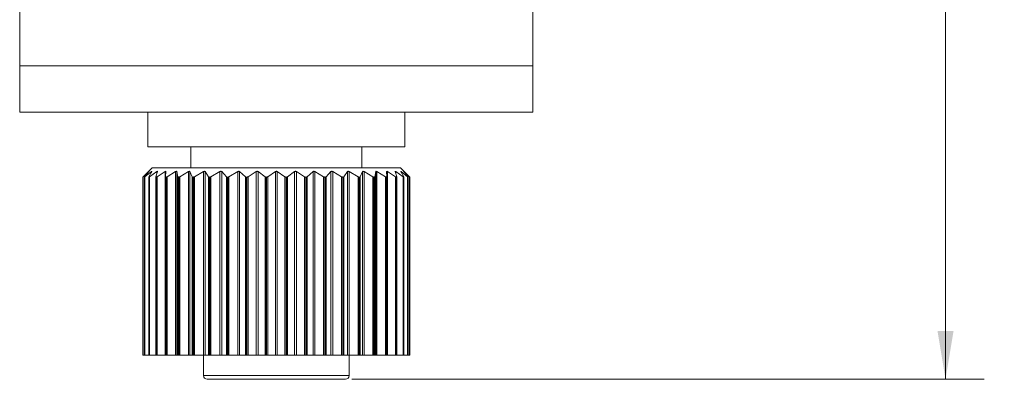
# Model space of a CAD drawing. Units: inches. Extents: x 0.4 to 16.6, y 0.2 to 10.8.
# Drawn here: x 10.8 to 14, y 5.1 to 6.3 of the extents above; entities that cross this region are included whole.
import ezdxf

# ---------------------------------------------------------------- set-up
doc = ezdxf.new("R2010")
doc.units = ezdxf.units.IN
doc.header["$MEASUREMENT"] = 0
doc.styles.add('SLDTEXTSTYLE0', font='TXT', dxfattribs={"width": 0.75})
doc.dimstyles.new('SLDDIMSTYLE3', dxfattribs={"dimtxt": 0.166667, "dimasz": 0.156, "dimexe": 0, "dimexo": 0.0625, "dimgap": 0.041667, "dimtad": 0, "dimtih": 1, "dimtoh": 1, "dimdec": 1, "dimlfac": 0.666667, "dimrnd": 1e-09, "dimzin": 12, "dimdsep": 46, "dimtxsty": 'SLDTEXTSTYLE0', "dimsah": 1, "dimcen": 0.09, "dimadec": 0, "dimazin": 3, "dimtfac": 1, "dimtdec": 1, "dimtofl": 0, "dimtmove": 0, "dimatfit": 3, "dimfxl": 0, "dimfrac": 2, "dimtolj": 1, "dimtzin": 12, "dimarcsym": 0})

# ---------------------------------------------------------------- blocks, each defined once
blk = doc.blocks.new('_D_4')
at = {"color": 7, "linetype": 'Continuous', "lineweight": 0}
for p, q in [((12.4886, 8.4738), (13.9022, 8.4738)), ((13.7772, 8.4738), (13.7772, 7.0708)), ((13.5865, 7.051), (13.5865, 6.8259)), ((13.5865, 7.051), (13.6203, 7.051)), ((13.9679, 7.051), (13.9341, 7.051)), ((13.9679, 7.051), (13.9679, 6.8259)), ((13.5865, 6.8259), (13.6203, 6.8259)), ((13.9679, 6.8259), (13.9341, 6.8259)), ((13.7772, 5.1026), (13.7772, 6.5413)), ((11.8515, 5.1026), (13.9022, 5.1026))]:
    blk.add_line(p, q, dxfattribs=at)
for points in [[(13.7772, 8.4738), (13.7512, 8.3178), (13.8032, 8.3178)], [(13.7772, 5.1026), (13.8032, 5.2586), (13.7512, 5.2586)]]:
    blk.add_solid(points, dxfattribs=at)
at = {"color": 7, "linetype": 'Continuous', "lineweight": 0, "char_height": 0.16667, "attachment_point": 1, "style": 'SLDTEXTSTYLE0'}
for s, insert in [('57', (13.6541, 7.0209)), ('2.2', (13.6234, 6.7561))]:
    blk.add_mtext(s, dxfattribs=dict(at, insert=insert))

msp = doc.modelspace()

# ---------------------------------------------------------------- linework, layer by layer
at = {"color": 7, "linetype": 'Continuous', "lineweight": 15}
for p, q in [((10.7736, 6.1181), (10.7736, 6.4331)), ((12.4386, 6.1181), (12.4386, 6.4331)), ((10.7736, 5.9681), (10.7736, 6.1181)), ((10.7736, 6.1181), (12.4386, 6.1181)), ((12.4386, 5.9681), (12.4386, 6.1181)), ((10.7736, 5.9681), (12.4386, 5.9681)), ((11.1891, 5.9681), (11.1891, 5.8556)), ((12.0231, 5.8556), (12.0231, 5.9681)), ((12.0231, 5.8556), (11.1891, 5.8556)), ((11.3286, 5.8556), (11.3286, 5.7881)), ((11.8836, 5.7881), (11.8836, 5.8556)), ((11.2034, 5.7881), (11.1734, 5.7581)), ((12.0089, 5.7881), (11.2034, 5.7881)), ((12.0389, 5.7581), (12.0089, 5.7881)), ((11.1734, 5.7581), (11.1734, 5.7581)), ((11.1734, 5.1806), (11.1734, 5.7581)), ((11.1745, 5.7592), (11.192, 5.7757)), ((11.1745, 5.7592), (11.1745, 5.1806)), ((11.178, 5.7582), (11.178, 5.1806)), ((11.1783, 5.7581), (11.1781, 5.7581)), ((11.1781, 5.7581), (11.1781, 5.1806)), ((11.1783, 5.1806), (11.1783, 5.7581)), ((11.1924, 5.7757), (11.1787, 5.7592)), ((11.18, 5.7592), (11.2007, 5.7757)), ((11.18, 5.7592), (11.18, 5.1806)), ((11.1921, 5.7584), (11.1921, 5.1806)), ((11.1929, 5.7581), (11.1923, 5.7581)), ((11.1923, 5.7581), (11.1923, 5.1806)), ((11.2021, 5.7757), (11.1924, 5.7592)), ((11.1929, 5.1806), (11.1929, 5.7581)), ((11.195, 5.7592), (11.2186, 5.7757)), ((11.195, 5.7592), (11.195, 5.1806)), ((11.2007, 5.7733), (11.2007, 5.7757)), ((11.2153, 5.7587), (11.2153, 5.1806)), ((11.2209, 5.7757), (11.2154, 5.7592)), ((11.2166, 5.7581), (11.2158, 5.7581)), ((11.2158, 5.7581), (11.2158, 5.1806)), ((11.2166, 5.1806), (11.2166, 5.7581)), ((11.2186, 5.7688), (11.2186, 5.7757)), ((11.2192, 5.7592), (11.2451, 5.7757)), ((11.2192, 5.7592), (11.2192, 5.1806)), ((11.2451, 5.1806), (11.2451, 5.7757)), ((11.2482, 5.7757), (11.2471, 5.7592)), ((11.2471, 5.7591), (11.2471, 5.1806)), ((11.2491, 5.7581), (11.2481, 5.7581)), ((11.2481, 5.7581), (11.2481, 5.1806)), ((11.2491, 5.1806), (11.2491, 5.7581)), ((11.252, 5.7592), (11.2796, 5.7757)), ((11.252, 5.7592), (11.252, 5.1806)), ((11.2796, 5.1806), (11.2796, 5.7757)), ((11.2836, 5.7757), (11.2868, 5.7592)), ((11.2836, 5.7757), (11.2836, 5.1806)), ((11.2868, 5.1806), (11.2868, 5.7592)), ((11.2895, 5.7581), (11.2883, 5.7581)), ((11.2883, 5.7581), (11.2883, 5.1806)), ((11.2895, 5.1806), (11.2895, 5.7581)), ((11.2927, 5.7592), (11.3215, 5.7757)), ((11.2927, 5.7592), (11.2927, 5.1806)), ((11.3215, 5.1806), (11.3215, 5.7757)), ((11.3261, 5.7757), (11.3336, 5.7592)), ((11.3261, 5.7757), (11.3261, 5.1806)), ((11.3336, 5.1806), (11.3336, 5.7592)), ((11.337, 5.7581), (11.3356, 5.7581)), ((11.3356, 5.7581), (11.3356, 5.1806)), ((11.337, 5.1806), (11.337, 5.7581)), ((11.3404, 5.7592), (11.3697, 5.7757)), ((11.3404, 5.7592), (11.3404, 5.1806)), ((11.3697, 5.1806), (11.3697, 5.7757)), ((11.3749, 5.7757), (11.3865, 5.7592)), ((11.3749, 5.7757), (11.3749, 5.1806)), ((11.3865, 5.1806), (11.3865, 5.7592)), ((11.3905, 5.7581), (11.389, 5.7581)), ((11.389, 5.7581), (11.389, 5.1806)), ((11.3905, 5.1806), (11.3905, 5.7581)), ((11.3941, 5.7592), (11.4232, 5.7757)), ((11.3941, 5.7592), (11.3941, 5.1806)), ((11.4232, 5.1806), (11.4232, 5.7757)), ((11.4289, 5.7757), (11.4444, 5.7592)), ((11.4289, 5.7757), (11.4289, 5.1806)), ((11.4444, 5.1806), (11.4444, 5.7592)), ((11.4488, 5.7581), (11.4472, 5.7581)), ((11.4472, 5.7581), (11.4472, 5.1806)), ((11.4488, 5.1806), (11.4488, 5.7581)), ((11.4525, 5.7592), (11.4808, 5.7757)), ((11.4525, 5.7592), (11.4525, 5.1806)), ((11.4808, 5.1806), (11.4808, 5.7757)), ((11.4868, 5.7757), (11.5058, 5.7592)), ((11.4868, 5.7757), (11.4868, 5.1806)), ((11.5058, 5.1806), (11.5058, 5.7592)), ((11.5107, 5.7581), (11.509, 5.7581)), ((11.509, 5.7581), (11.509, 5.1806)), ((11.5107, 5.1806), (11.5107, 5.7581)), ((11.5143, 5.7592), (11.5411, 5.7757)), ((11.5143, 5.7592), (11.5143, 5.1806)), ((11.5411, 5.1806), (11.5411, 5.7757)), ((11.5474, 5.7757), (11.5695, 5.7592)), ((11.5474, 5.7757), (11.5474, 5.1806)), ((11.5695, 5.1806), (11.5695, 5.7592)), ((11.5746, 5.7581), (11.5729, 5.7581)), ((11.5729, 5.7581), (11.5729, 5.1806)), ((11.5746, 5.1806), (11.5746, 5.7581)), ((11.5782, 5.7592), (11.603, 5.7757)), ((11.5782, 5.7592), (11.5782, 5.1806)), ((11.603, 5.1806), (11.603, 5.7757)), ((11.6093, 5.7757), (11.634, 5.7592)), ((11.6093, 5.7757), (11.6093, 5.1806)), ((11.634, 5.1806), (11.634, 5.7592)), ((11.6393, 5.7581), (11.6376, 5.7581)), ((11.6376, 5.7581), (11.6376, 5.1806)), ((11.6393, 5.1806), (11.6393, 5.7581)), ((11.6427, 5.7592), (11.6649, 5.7757)), ((11.6427, 5.7592), (11.6427, 5.1806)), ((11.6649, 5.1806), (11.6649, 5.7757)), ((11.6711, 5.7757), (11.6979, 5.7592)), ((11.6711, 5.7757), (11.6711, 5.1806)), ((11.6979, 5.1806), (11.6979, 5.7592)), ((11.7033, 5.7581), (11.7016, 5.7581)), ((11.7016, 5.7581), (11.7016, 5.1806)), ((11.7033, 5.1806), (11.7033, 5.7581)), ((11.7064, 5.7592), (11.7255, 5.7757)), ((11.7064, 5.7592), (11.7064, 5.1806)), ((11.7255, 5.1806), (11.7255, 5.7757)), ((11.7315, 5.7757), (11.7597, 5.7592)), ((11.7315, 5.7757), (11.7315, 5.1806)), ((11.7597, 5.1806), (11.7597, 5.7592)), ((11.765, 5.7581), (11.7634, 5.7581)), ((11.7634, 5.7581), (11.7634, 5.1806)), ((11.765, 5.1806), (11.765, 5.7581)), ((11.7679, 5.7592), (11.7834, 5.7757)), ((11.7679, 5.7592), (11.7679, 5.1806)), ((11.7834, 5.1806), (11.7834, 5.7757)), ((11.7891, 5.7757), (11.8181, 5.7592)), ((11.7891, 5.7757), (11.7891, 5.1806)), ((11.8181, 5.1806), (11.8181, 5.7592)), ((11.8232, 5.7581), (11.8217, 5.7581)), ((11.8217, 5.7581), (11.8217, 5.1806)), ((11.8232, 5.1806), (11.8232, 5.7581)), ((11.8257, 5.7592), (11.8373, 5.7757)), ((11.8257, 5.7592), (11.8257, 5.1806)), ((11.8373, 5.1806), (11.8373, 5.7757)), ((11.8425, 5.7757), (11.8718, 5.7592)), ((11.8425, 5.7757), (11.8425, 5.1806)), ((11.8718, 5.1806), (11.8718, 5.7592)), ((11.8766, 5.7581), (11.8753, 5.7581)), ((11.8753, 5.7581), (11.8753, 5.1806)), ((11.8766, 5.1806), (11.8766, 5.7581)), ((11.8786, 5.7592), (11.8861, 5.7757)), ((11.8786, 5.7592), (11.8786, 5.1806)), ((11.8861, 5.1806), (11.8861, 5.7757)), ((11.8908, 5.7757), (11.9195, 5.7592)), ((11.8908, 5.7757), (11.8908, 5.1806)), ((11.9195, 5.1806), (11.9195, 5.7592)), ((11.9239, 5.7581), (11.9228, 5.7581)), ((11.9228, 5.7581), (11.9228, 5.1806)), ((11.9239, 5.1806), (11.9239, 5.7581)), ((11.9255, 5.7592), (11.9287, 5.7757)), ((11.9255, 5.7592), (11.9255, 5.1806)), ((11.9287, 5.1806), (11.9287, 5.7757)), ((11.9326, 5.7757), (11.9602, 5.7592)), ((11.9326, 5.7757), (11.9326, 5.1806)), ((11.9602, 5.1806), (11.9602, 5.7592)), ((11.9642, 5.7581), (11.9632, 5.7581)), ((11.9632, 5.7581), (11.9632, 5.1806)), ((11.9652, 5.7592), (11.964, 5.7757)), ((11.9642, 5.1806), (11.9642, 5.7581)), ((11.9652, 5.1806), (11.9652, 5.7591)), ((11.9672, 5.7757), (11.9931, 5.7592)), ((11.9672, 5.7757), (11.9672, 5.1806)), ((11.9969, 5.7592), (11.9914, 5.7757)), ((11.9931, 5.1806), (11.9931, 5.7592)), ((11.9937, 5.7757), (12.0172, 5.7592)), ((11.9937, 5.7757), (11.9937, 5.7688)), ((11.9964, 5.7581), (11.9956, 5.7581)), ((11.9956, 5.7581), (11.9956, 5.1806)), ((11.9964, 5.1806), (11.9964, 5.7581)), ((11.997, 5.1806), (11.997, 5.7587)), ((12.0198, 5.7592), (12.0101, 5.7757)), ((12.0115, 5.7757), (12.0322, 5.7592)), ((12.0115, 5.7757), (12.0115, 5.7733)), ((12.0172, 5.1806), (12.0172, 5.7592)), ((12.0199, 5.7581), (12.0194, 5.7581)), ((12.0194, 5.7581), (12.0194, 5.1806)), ((12.0335, 5.7592), (12.0198, 5.7757)), ((12.0199, 5.1806), (12.0199, 5.7581)), ((12.0202, 5.1806), (12.0202, 5.7583)), ((12.0203, 5.7757), (12.0377, 5.7592)), ((12.0322, 5.1806), (12.0322, 5.7592)), ((12.0342, 5.7581), (12.0339, 5.7581)), ((12.0339, 5.7581), (12.0339, 5.1806)), ((12.0342, 5.1806), (12.0342, 5.7582)), ((12.0342, 5.1806), (12.0342, 5.7581)), ((12.0377, 5.1806), (12.0377, 5.7592)), ((12.0389, 5.7581), (12.0389, 5.7581)), ((12.0389, 5.7581), (12.0389, 5.1806)), ((11.1745, 5.1806), (11.1734, 5.1806)), ((11.178, 5.1806), (11.1745, 5.1806)), ((11.1781, 5.1806), (11.178, 5.1806)), ((11.1783, 5.1806), (11.1781, 5.1806)), ((11.18, 5.1806), (11.1783, 5.1806)), ((11.1921, 5.1806), (11.18, 5.1806)), ((11.1923, 5.1806), (11.1921, 5.1806)), ((11.1929, 5.1806), (11.1923, 5.1806)), ((11.195, 5.1806), (11.1929, 5.1806)), ((11.2153, 5.1806), (11.195, 5.1806)), ((11.2158, 5.1806), (11.2153, 5.1806)), ((11.2166, 5.1806), (11.2158, 5.1806)), ((11.2192, 5.1806), (11.2166, 5.1806)), ((11.2451, 5.1806), (11.2192, 5.1806)), ((11.2471, 5.1806), (11.2451, 5.1806)), ((11.2481, 5.1806), (11.2471, 5.1806)), ((11.2491, 5.1806), (11.2481, 5.1806)), ((11.252, 5.1806), (11.2491, 5.1806)), ((11.2796, 5.1806), (11.252, 5.1806)), ((11.2836, 5.1806), (11.2796, 5.1806)), ((11.2868, 5.1806), (11.2836, 5.1806)), ((11.2883, 5.1806), (11.2868, 5.1806)), ((11.2895, 5.1806), (11.2883, 5.1806)), ((11.2927, 5.1806), (11.2895, 5.1806)), ((11.3215, 5.1806), (11.2927, 5.1806)), ((11.3261, 5.1806), (11.3215, 5.1806)), ((11.3336, 5.1806), (11.3261, 5.1806)), ((11.3356, 5.1806), (11.3336, 5.1806)), ((11.337, 5.1806), (11.3356, 5.1806)), ((11.3404, 5.1806), (11.337, 5.1806)), ((11.3697, 5.1806), (11.3404, 5.1806)), ((11.3749, 5.1806), (11.3697, 5.1806)), ((11.3699, 5.1806), (11.3699, 5.1144)), ((11.3865, 5.1806), (11.3749, 5.1806)), ((11.389, 5.1806), (11.3865, 5.1806)), ((11.3905, 5.1806), (11.389, 5.1806)), ((11.3941, 5.1806), (11.3905, 5.1806)), ((11.4232, 5.1806), (11.3941, 5.1806)), ((11.4289, 5.1806), (11.4232, 5.1806)), ((11.4444, 5.1806), (11.4289, 5.1806)), ((11.4472, 5.1806), (11.4444, 5.1806)), ((11.4488, 5.1806), (11.4472, 5.1806)), ((11.4525, 5.1806), (11.4488, 5.1806)), ((11.4808, 5.1806), (11.4525, 5.1806)), ((11.4868, 5.1806), (11.4808, 5.1806)), ((11.5058, 5.1806), (11.4868, 5.1806)), ((11.509, 5.1806), (11.5058, 5.1806)), ((11.5107, 5.1806), (11.509, 5.1806)), ((11.5143, 5.1806), (11.5107, 5.1806)), ((11.5411, 5.1806), (11.5143, 5.1806)), ((11.5474, 5.1806), (11.5411, 5.1806)), ((11.5695, 5.1806), (11.5474, 5.1806)), ((11.5729, 5.1806), (11.5695, 5.1806)), ((11.5746, 5.1806), (11.5729, 5.1806)), ((11.5782, 5.1806), (11.5746, 5.1806)), ((11.603, 5.1806), (11.5782, 5.1806)), ((11.6093, 5.1806), (11.603, 5.1806)), ((11.634, 5.1806), (11.6093, 5.1806)), ((11.6376, 5.1806), (11.634, 5.1806)), ((11.6393, 5.1806), (11.6376, 5.1806)), ((11.6427, 5.1806), (11.6393, 5.1806)), ((11.6649, 5.1806), (11.6427, 5.1806)), ((11.6711, 5.1806), (11.6649, 5.1806)), ((11.6979, 5.1806), (11.6711, 5.1806)), ((11.7016, 5.1806), (11.6979, 5.1806)), ((11.7033, 5.1806), (11.7016, 5.1806)), ((11.7064, 5.1806), (11.7033, 5.1806)), ((11.7255, 5.1806), (11.7064, 5.1806)), ((11.7315, 5.1806), (11.7255, 5.1806)), ((11.7597, 5.1806), (11.7315, 5.1806)), ((11.7634, 5.1806), (11.7597, 5.1806)), ((11.765, 5.1806), (11.7634, 5.1806)), ((11.7679, 5.1806), (11.765, 5.1806)), ((11.7834, 5.1806), (11.7679, 5.1806)), ((11.7891, 5.1806), (11.7834, 5.1806)), ((11.8181, 5.1806), (11.7891, 5.1806)), ((11.8217, 5.1806), (11.8181, 5.1806)), ((11.8232, 5.1806), (11.8217, 5.1806)), ((11.8257, 5.1806), (11.8232, 5.1806)), ((11.8373, 5.1806), (11.8257, 5.1806)), ((11.8425, 5.1806), (11.8373, 5.1806)), ((11.8424, 5.1144), (11.8424, 5.1806)), ((11.8718, 5.1806), (11.8425, 5.1806)), ((11.8753, 5.1806), (11.8718, 5.1806)), ((11.8766, 5.1806), (11.8753, 5.1806)), ((11.8786, 5.1806), (11.8766, 5.1806)), ((11.8861, 5.1806), (11.8786, 5.1806)), ((11.8908, 5.1806), (11.8861, 5.1806)), ((11.9195, 5.1806), (11.8908, 5.1806)), ((11.9228, 5.1806), (11.9195, 5.1806)), ((11.9239, 5.1806), (11.9228, 5.1806)), ((11.9255, 5.1806), (11.9239, 5.1806)), ((11.9287, 5.1806), (11.9255, 5.1806)), ((11.9326, 5.1806), (11.9287, 5.1806)), ((11.9602, 5.1806), (11.9326, 5.1806)), ((11.9632, 5.1806), (11.9602, 5.1806)), ((11.9642, 5.1806), (11.9632, 5.1806)), ((11.9652, 5.1806), (11.9642, 5.1806)), ((11.9672, 5.1806), (11.9652, 5.1806)), ((11.9931, 5.1806), (11.9672, 5.1806)), ((11.9956, 5.1806), (11.9931, 5.1806)), ((11.9964, 5.1806), (11.9956, 5.1806)), ((11.997, 5.1806), (11.9964, 5.1806)), ((12.0172, 5.1806), (11.997, 5.1806)), ((12.0194, 5.1806), (12.0172, 5.1806)), ((12.0199, 5.1806), (12.0194, 5.1806)), ((12.0202, 5.1806), (12.0199, 5.1806)), ((12.0322, 5.1806), (12.0202, 5.1806)), ((12.0339, 5.1806), (12.0322, 5.1806)), ((12.0342, 5.1806), (12.0339, 5.1806)), ((12.0342, 5.1806), (12.0342, 5.1806)), ((12.0377, 5.1806), (12.0342, 5.1806)), ((12.0389, 5.1806), (12.0377, 5.1806)), ((11.8424, 5.1144), (11.3699, 5.1144)), ((11.8306, 5.1026), (11.3817, 5.1026))]:
    msp.add_line(p, q, dxfattribs=at)
for centre, start, end in [((11.3817, 5.1144), 180, 270), ((11.8306, 5.1144), 270, 0)]:
    msp.add_arc(centre, 0.0118, start, end, dxfattribs=at)
for points, knots in [([(11.1734, 5.7581), (11.1734, 5.7581), (11.1735, 5.7582), (11.174, 5.7587), (11.1744, 5.7591), (11.1745, 5.7592)], [0, 0, 0, 0, 0.398543, 0.795265, 1, 1, 1, 1]), ([(11.1787, 5.7592), (11.1785, 5.7589), (11.1781, 5.7584), (11.178, 5.7581), (11.1781, 5.7581), (11.1781, 5.7581)], [0, 0, 0, 0, 0.440136, 0.883436, 1, 1, 1, 1]), ([(11.1783, 5.7581), (11.1785, 5.7581), (11.1787, 5.7582), (11.1794, 5.7587), (11.1798, 5.7591), (11.18, 5.7592)], [0, 0, 0, 0, 0.398543, 0.795265, 1, 1, 1, 1]), ([(11.192, 5.7757), (11.1922, 5.776), (11.1928, 5.7764), (11.1932, 5.7767), (11.1931, 5.7766), (11.1928, 5.7762), (11.1925, 5.7758), (11.1924, 5.7757)], [0, 0, 0, 0, 0.234752, 0.471008, 0.682543, 0.886239, 1, 1, 1, 1]), ([(11.1924, 5.7592), (11.1923, 5.7589), (11.192, 5.7584), (11.1921, 5.7581), (11.1923, 5.7581), (11.1923, 5.7581)], [0, 0, 0, 0, 0.440136, 0.883436, 1, 1, 1, 1]), ([(11.1929, 5.7581), (11.193, 5.7581), (11.1934, 5.7582), (11.1943, 5.7587), (11.1948, 5.7591), (11.195, 5.7592)], [0, 0, 0, 0, 0.398543, 0.795265, 1, 1, 1, 1]), ([(11.2007, 5.7757), (11.2011, 5.776), (11.2017, 5.7764), (11.2023, 5.7767), (11.2025, 5.7766), (11.2024, 5.7762), (11.2022, 5.7758), (11.2021, 5.7757)], [0, 0, 0, 0, 0.2347521, 0.4710085, 0.6825428, 0.8862393, 1, 1, 1, 1]), ([(11.2154, 5.7592), (11.2153, 5.7589), (11.2152, 5.7584), (11.2155, 5.7581), (11.2158, 5.7581), (11.2158, 5.7581)], [0, 0, 0, 0, 0.440136, 0.883436, 1, 1, 1, 1]), ([(11.2166, 5.7581), (11.2169, 5.7581), (11.2174, 5.7582), (11.2184, 5.7587), (11.219, 5.7591), (11.2192, 5.7592)], [0, 0, 0, 0, 0.398543, 0.795265, 1, 1, 1, 1]), ([(11.2186, 5.7757), (11.219, 5.776), (11.2197, 5.7764), (11.2205, 5.7767), (11.221, 5.7766), (11.221, 5.7762), (11.2209, 5.7758), (11.2209, 5.7757)], [0, 0, 0, 0, 0.234752, 0.471008, 0.682543, 0.886239, 1, 1, 1, 1]), ([(11.2451, 5.7757), (11.2455, 5.776), (11.2463, 5.7764), (11.2474, 5.7767), (11.248, 5.7766), (11.2482, 5.7762), (11.2482, 5.7758), (11.2482, 5.7757)], [0, 0, 0, 0, 0.234752, 0.471008, 0.682543, 0.886239, 1, 1, 1, 1]), ([(11.2471, 5.7592), (11.2471, 5.7589), (11.2471, 5.7584), (11.2476, 5.7581), (11.248, 5.7581), (11.2481, 5.7581)], [0, 0, 0, 0, 0.440136, 0.883436, 1, 1, 1, 1]), ([(11.2491, 5.7581), (11.2494, 5.7581), (11.2501, 5.7582), (11.2511, 5.7587), (11.2518, 5.7591), (11.252, 5.7592)], [0, 0, 0, 0, 0.398543, 0.795265, 1, 1, 1, 1]), ([(11.2796, 5.7757), (11.2801, 5.776), (11.281, 5.7764), (11.2822, 5.7767), (11.283, 5.7766), (11.2834, 5.7762), (11.2835, 5.7758), (11.2836, 5.7757)], [0, 0, 0, 0, 0.234752, 0.471008, 0.682543, 0.886239, 1, 1, 1, 1]), ([(11.2868, 5.7592), (11.2869, 5.7589), (11.287, 5.7584), (11.2877, 5.7581), (11.2882, 5.7581), (11.2883, 5.7581)], [0, 0, 0, 0, 0.440136, 0.883436, 1, 1, 1, 1]), ([(11.2895, 5.7581), (11.2899, 5.7581), (11.2907, 5.7582), (11.2918, 5.7587), (11.2925, 5.7591), (11.2927, 5.7592)], [0, 0, 0, 0, 0.398543, 0.795265, 1, 1, 1, 1]), ([(11.3215, 5.7757), (11.322, 5.776), (11.3229, 5.7764), (11.3243, 5.7767), (11.3253, 5.7766), (11.3258, 5.7762), (11.326, 5.7758), (11.3261, 5.7757)], [0, 0, 0, 0, 0.234752, 0.471008, 0.682543, 0.886239, 1, 1, 1, 1]), ([(11.3336, 5.7592), (11.3338, 5.7589), (11.3341, 5.7584), (11.3349, 5.7581), (11.3355, 5.7581), (11.3356, 5.7581)], [0, 0, 0, 0, 0.440136, 0.883436, 1, 1, 1, 1]), ([(11.337, 5.7581), (11.3374, 5.7581), (11.3383, 5.7582), (11.3395, 5.7587), (11.3402, 5.7591), (11.3404, 5.7592)], [0, 0, 0, 0, 0.398543, 0.795265, 1, 1, 1, 1]), ([(11.3697, 5.7757), (11.3702, 5.776), (11.3712, 5.7764), (11.3726, 5.7767), (11.3738, 5.7766), (11.3745, 5.7762), (11.3748, 5.7758), (11.3749, 5.7757)], [0, 0, 0, 0, 0.234752, 0.471008, 0.682543, 0.886239, 1, 1, 1, 1]), ([(11.3865, 5.7592), (11.3868, 5.7589), (11.3873, 5.7584), (11.3882, 5.7581), (11.3889, 5.7581), (11.389, 5.7581)], [0, 0, 0, 0, 0.440136, 0.883436, 1, 1, 1, 1]), ([(11.3905, 5.7581), (11.391, 5.7581), (11.3919, 5.7582), (11.3932, 5.7587), (11.3939, 5.7591), (11.3941, 5.7592)], [0, 0, 0, 0, 0.398543, 0.795265, 1, 1, 1, 1]), ([(11.4232, 5.7757), (11.4237, 5.776), (11.4247, 5.7764), (11.4262, 5.7767), (11.4275, 5.7766), (11.4284, 5.7762), (11.4287, 5.7758), (11.4289, 5.7757)], [0, 0, 0, 0, 0.2347521, 0.4710085, 0.6825428, 0.8862393, 1, 1, 1, 1]), ([(11.4444, 5.7592), (11.4447, 5.7589), (11.4453, 5.7584), (11.4464, 5.7581), (11.4471, 5.7581), (11.4472, 5.7581)], [0, 0, 0, 0, 0.440136, 0.883436, 1, 1, 1, 1]), ([(11.4488, 5.7581), (11.4493, 5.7581), (11.4503, 5.7582), (11.4516, 5.7587), (11.4523, 5.7591), (11.4525, 5.7592)], [0, 0, 0, 0, 0.398543, 0.795265, 1, 1, 1, 1]), ([(11.4808, 5.7757), (11.4812, 5.776), (11.4822, 5.7764), (11.4838, 5.7767), (11.4852, 5.7766), (11.4862, 5.7762), (11.4866, 5.7758), (11.4868, 5.7757)], [0, 0, 0, 0, 0.234752, 0.471008, 0.682543, 0.886239, 1, 1, 1, 1]), ([(11.5058, 5.7592), (11.5062, 5.7589), (11.5069, 5.7584), (11.5081, 5.7581), (11.5088, 5.7581), (11.509, 5.7581)], [0, 0, 0, 0, 0.440136, 0.883436, 1, 1, 1, 1]), ([(11.5107, 5.7581), (11.5112, 5.7581), (11.5122, 5.7582), (11.5135, 5.7587), (11.5141, 5.7591), (11.5143, 5.7592)], [0, 0, 0, 0, 0.398543, 0.7952648, 1, 1, 1, 1]), ([(11.5411, 5.7757), (11.5416, 5.776), (11.5425, 5.7764), (11.5441, 5.7767), (11.5456, 5.7766), (11.5467, 5.7762), (11.5472, 5.7758), (11.5474, 5.7757)], [0, 0, 0, 0, 0.234752, 0.471008, 0.682543, 0.886239, 1, 1, 1, 1]), ([(11.5695, 5.7592), (11.5699, 5.7589), (11.5707, 5.7584), (11.572, 5.7581), (11.5728, 5.7581), (11.5729, 5.7581)], [0, 0, 0, 0, 0.440136, 0.883436, 1, 1, 1, 1]), ([(11.5746, 5.7581), (11.5752, 5.7581), (11.5762, 5.7582), (11.5774, 5.7587), (11.578, 5.7591), (11.5782, 5.7592)], [0, 0, 0, 0, 0.398543, 0.795265, 1, 1, 1, 1]), ([(11.603, 5.7757), (11.6034, 5.776), (11.6043, 5.7764), (11.6059, 5.7767), (11.6074, 5.7766), (11.6085, 5.7762), (11.6091, 5.7758), (11.6093, 5.7757)], [0, 0, 0, 0, 0.234752, 0.471008, 0.682543, 0.886239, 1, 1, 1, 1]), ([(11.634, 5.7592), (11.6345, 5.7589), (11.6354, 5.7584), (11.6367, 5.7581), (11.6374, 5.7581), (11.6376, 5.7581)], [0, 0, 0, 0, 0.440136, 0.883436, 1, 1, 1, 1]), ([(11.6393, 5.7581), (11.6398, 5.7581), (11.6409, 5.7582), (11.642, 5.7587), (11.6425, 5.7591), (11.6427, 5.7592)], [0, 0, 0, 0, 0.398543, 0.795265, 1, 1, 1, 1]), ([(11.6649, 5.7757), (11.6653, 5.776), (11.6661, 5.7764), (11.6676, 5.7767), (11.6691, 5.7766), (11.6703, 5.7762), (11.6709, 5.7758), (11.6711, 5.7757)], [0, 0, 0, 0, 0.2347521, 0.4710085, 0.6825428, 0.8862393, 1, 1, 1, 1]), ([(11.6979, 5.7592), (11.6984, 5.7589), (11.6994, 5.7584), (11.7007, 5.7581), (11.7014, 5.7581), (11.7016, 5.7581)], [0, 0, 0, 0, 0.440136, 0.883436, 1, 1, 1, 1]), ([(11.7033, 5.7581), (11.7038, 5.7581), (11.7048, 5.7582), (11.7058, 5.7587), (11.7063, 5.7591), (11.7064, 5.7592)], [0, 0, 0, 0, 0.398543, 0.795265, 1, 1, 1, 1]), ([(11.7255, 5.7757), (11.7258, 5.776), (11.7265, 5.7764), (11.7279, 5.7767), (11.7294, 5.7766), (11.7306, 5.7762), (11.7313, 5.7758), (11.7315, 5.7757)], [0, 0, 0, 0, 0.234752, 0.471008, 0.682543, 0.886239, 1, 1, 1, 1]), ([(11.7597, 5.7592), (11.7602, 5.7589), (11.7612, 5.7584), (11.7626, 5.7581), (11.7633, 5.7581), (11.7634, 5.7581)], [0, 0, 0, 0, 0.440136, 0.883436, 1, 1, 1, 1]), ([(11.765, 5.7581), (11.7655, 5.7581), (11.7665, 5.7582), (11.7673, 5.7587), (11.7677, 5.7591), (11.7679, 5.7592)], [0, 0, 0, 0, 0.398543, 0.795265, 1, 1, 1, 1]), ([(11.7834, 5.7757), (11.7837, 5.776), (11.7842, 5.7764), (11.7856, 5.7767), (11.787, 5.7766), (11.7882, 5.7762), (11.7888, 5.7758), (11.7891, 5.7757)], [0, 0, 0, 0, 0.234752, 0.471008, 0.682543, 0.886239, 1, 1, 1, 1]), ([(11.8181, 5.7592), (11.8186, 5.7589), (11.8197, 5.7584), (11.821, 5.7581), (11.8216, 5.7581), (11.8217, 5.7581)], [0, 0, 0, 0, 0.440136, 0.883436, 1, 1, 1, 1]), ([(11.8232, 5.7581), (11.8237, 5.7581), (11.8245, 5.7582), (11.8253, 5.7587), (11.8256, 5.7591), (11.8257, 5.7592)], [0, 0, 0, 0, 0.398543, 0.795265, 1, 1, 1, 1]), ([(11.8373, 5.7757), (11.8376, 5.776), (11.838, 5.7764), (11.8392, 5.7767), (11.8405, 5.7766), (11.8417, 5.7762), (11.8423, 5.7758), (11.8425, 5.7757)], [0, 0, 0, 0, 0.2347521, 0.4710085, 0.6825428, 0.8862393, 1, 1, 1, 1]), ([(11.8718, 5.7592), (11.8723, 5.7589), (11.8733, 5.7584), (11.8745, 5.7581), (11.8751, 5.7581), (11.8753, 5.7581)], [0, 0, 0, 0, 0.440136, 0.883436, 1, 1, 1, 1]), ([(11.8766, 5.7581), (11.877, 5.7581), (11.8778, 5.7582), (11.8784, 5.7587), (11.8786, 5.7591), (11.8786, 5.7592)], [0, 0, 0, 0, 0.398543, 0.795265, 1, 1, 1, 1]), ([(11.8861, 5.7757), (11.8863, 5.776), (11.8866, 5.7764), (11.8876, 5.7767), (11.8888, 5.7766), (11.8899, 5.7762), (11.8905, 5.7758), (11.8908, 5.7757)], [0, 0, 0, 0, 0.234752, 0.471008, 0.682543, 0.886239, 1, 1, 1, 1]), ([(11.9195, 5.7592), (11.92, 5.7589), (11.921, 5.7584), (11.9221, 5.7581), (11.9226, 5.7581), (11.9228, 5.7581)], [0, 0, 0, 0, 0.440136, 0.883436, 1, 1, 1, 1]), ([(11.9239, 5.7581), (11.9243, 5.7581), (11.9249, 5.7582), (11.9253, 5.7587), (11.9254, 5.7591), (11.9255, 5.7592)], [0, 0, 0, 0, 0.398543, 0.795265, 1, 1, 1, 1]), ([(11.9287, 5.7757), (11.9288, 5.776), (11.9289, 5.7764), (11.9297, 5.7767), (11.9308, 5.7766), (11.9318, 5.7762), (11.9324, 5.7758), (11.9326, 5.7757)], [0, 0, 0, 0, 0.234752, 0.471008, 0.682543, 0.886239, 1, 1, 1, 1]), ([(11.9602, 5.7592), (11.9607, 5.7589), (11.9617, 5.7584), (11.9627, 5.7581), (11.9631, 5.7581), (11.9632, 5.7581)], [0, 0, 0, 0, 0.440136, 0.883436, 1, 1, 1, 1]), ([(11.964, 5.7757), (11.964, 5.776), (11.9641, 5.7764), (11.9646, 5.7767), (11.9655, 5.7766), (11.9664, 5.7762), (11.967, 5.7758), (11.9672, 5.7757)], [0, 0, 0, 0, 0.234752, 0.471008, 0.682543, 0.886239, 1, 1, 1, 1]), ([(11.9642, 5.7581), (11.9644, 5.7581), (11.9649, 5.7582), (11.9652, 5.7587), (11.9652, 5.7591), (11.9652, 5.7592)], [0, 0, 0, 0, 0.398543, 0.795265, 1, 1, 1, 1]), ([(11.9914, 5.7757), (11.9913, 5.776), (11.9912, 5.7764), (11.9915, 5.7767), (11.9922, 5.7766), (11.993, 5.7762), (11.9935, 5.7758), (11.9937, 5.7757)], [0, 0, 0, 0, 0.234752, 0.471008, 0.682543, 0.886239, 1, 1, 1, 1]), ([(11.9931, 5.7592), (11.9935, 5.7589), (11.9944, 5.7584), (11.9952, 5.7581), (11.9956, 5.7581), (11.9956, 5.7581)], [0, 0, 0, 0, 0.440136, 0.883436, 1, 1, 1, 1]), ([(11.9964, 5.7581), (11.9966, 5.7581), (11.997, 5.7582), (11.997, 5.7587), (11.9969, 5.7591), (11.9969, 5.7592)], [0, 0, 0, 0, 0.398543, 0.795265, 1, 1, 1, 1]), ([(12.0101, 5.7757), (12.01, 5.776), (12.0097, 5.7764), (12.0098, 5.7767), (12.0103, 5.7766), (12.0109, 5.7762), (12.0113, 5.7758), (12.0115, 5.7757)], [0, 0, 0, 0, 0.234752, 0.471008, 0.682543, 0.886239, 1, 1, 1, 1]), ([(12.0172, 5.7592), (12.0176, 5.7589), (12.0184, 5.7584), (12.0191, 5.7581), (12.0193, 5.7581), (12.0194, 5.7581)], [0, 0, 0, 0, 0.440136, 0.883436, 1, 1, 1, 1]), ([(12.0198, 5.7757), (12.0196, 5.776), (12.0192, 5.7764), (12.019, 5.7767), (12.0193, 5.7766), (12.0198, 5.7762), (12.0201, 5.7758), (12.0203, 5.7757)], [0, 0, 0, 0, 0.2347521, 0.4710085, 0.6825428, 0.8862393, 1, 1, 1, 1]), ([(12.0199, 5.7581), (12.02, 5.7581), (12.0202, 5.7582), (12.0201, 5.7587), (12.0199, 5.7591), (12.0198, 5.7592)], [0, 0, 0, 0, 0.398543, 0.795265, 1, 1, 1, 1]), ([(12.0322, 5.7592), (12.0326, 5.7589), (12.0333, 5.7584), (12.0337, 5.7581), (12.0339, 5.7581), (12.0339, 5.7581)], [0, 0, 0, 0, 0.440136, 0.883436, 1, 1, 1, 1]), ([(12.0342, 5.7581), (12.0342, 5.7581), (12.0343, 5.7582), (12.0339, 5.7587), (12.0336, 5.7591), (12.0335, 5.7592)], [0, 0, 0, 0, 0.398543, 0.795265, 1, 1, 1, 1]), ([(12.0377, 5.7592), (12.038, 5.7589), (12.0385, 5.7584), (12.0388, 5.7581), (12.0389, 5.7581), (12.0389, 5.7581)], [0, 0, 0, 0, 0.440136, 0.883436, 1, 1, 1, 1])]:
    msp.add_open_spline(points, degree=3, knots=knots, dxfattribs=at)

# ---------------------------------------------------------------- dimensions: what is measured, and where the dimension line sits
at = {"color": 7, "linetype": 'Continuous', "lineweight": 0}
dim = msp.add_linear_dim(base=(13.7772, 5.1026), p1=(12.4386, 8.4738), p2=(11.8015, 5.1026), angle=90, dimstyle='SLDDIMSTYLE3', dxfattribs=at)
dim.commit()
dim.dimension.update_dxf_attribs({"geometry": '_D_4', "text_midpoint": (13.7772, 6.8061), "dimtype": 160})

doc.saveas('drawing.dxf')
